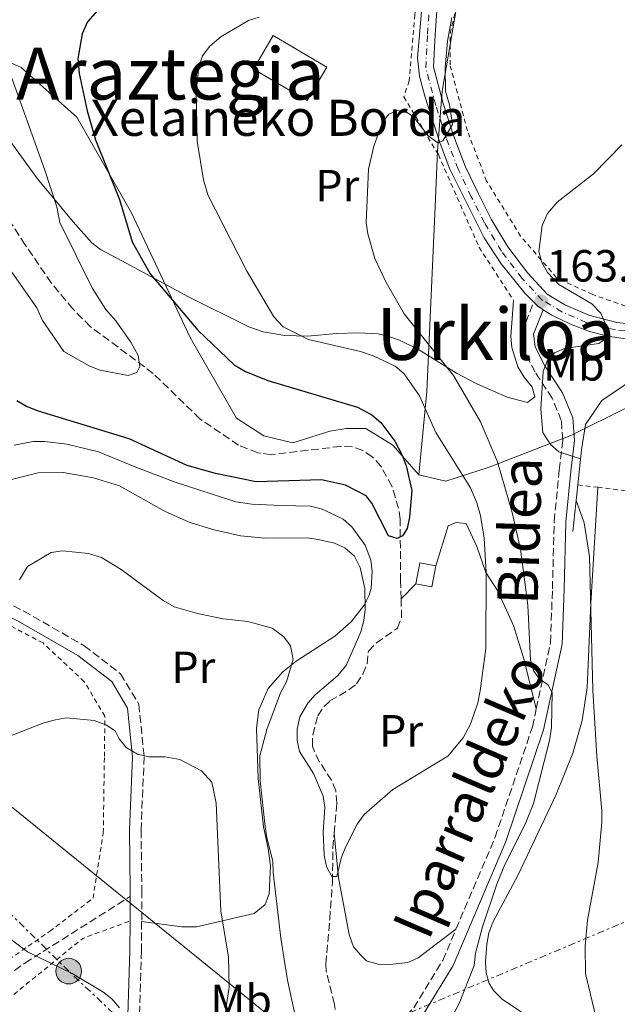
# Model space of a CAD drawing. Units: metres. Extents: x 616613 to 620033, y 4791898 to 4794271.
# Drawn here: x 618903 to 619036, y 4792138 to 4792357 of the extents above; entities that cross this region are included whole.
import ezdxf
from ezdxf.enums import TextEntityAlignment as Align

# ---------------------------------------------------------------- set-up
doc = ezdxf.new("R2010")
doc.units = ezdxf.units.M
doc.header["$MEASUREMENT"] = 0
for name, pattern in [('DGN Style 2', [1.7399219301090239, 1.043953158065414, -0.6959687720436097]), ('DGN Style 3', [2.435890702152634, 1.739921930109024, -0.6959687720436097]), ('DGN Style 4', [2.7856150101045474, 1.391937544087219, -0.6959687720436097, 0.001739921930109024, -0.6959687720436097]), ('DGN Style 7', [3.4798438602180486, 1.565929737098122, -0.6959687720436097, 0.5219765790327072, -0.6959687720436097])]:
    doc.linetypes.add(name, pattern=pattern)
for name, color, linetype, lineweight in [('Acequia sin especificar', 4, 'Continuous', 0), ('Barranco lineal', 142, 'DGN Style 3', 13), ('Borda', 1, 'Continuous', 13), ('Camino', 7, 'DGN Style 3', 0), ('Caseta-cabaña', 1, 'Continuous', 0), ('Cota de punto acotado terreno', 7, 'Continuous', 0), ('Curva de nivel directora', 30, 'Continuous', 30), ('Curva de nivel intermedia', 30, 'Continuous', 0), ('Eje pista pavimentada', 7, 'DGN Style 4', 0), ('Etiqueta de uso rústico', 92, 'Continuous', 0), ('Límite de municipio', 7, 'Continuous', 0), ('Línea de asfalto', 7, 'Continuous', 13), ('Línea de cambio de uso (parcela vista)', 92, 'Continuous', 0), ('Línea de muro de contención', 1, 'Continuous', 13), ('Línea eléctrica', 6, 'DGN Style 7', 0), ('Línea telefónica', 7, 'Continuous', 0), ('Margen derecho', 7, 'Continuous', 0), ('pavimentado', 23, 'Continuous', 0), ('Poste tendido eléctrico', 7, 'Continuous', 0), ('Punto acotado terreno (símbolo)', 7, 'Continuous', 0), ('Senda', 7, 'DGN Style 3', 0), ('Tela metálica o alambrada', 7, 'DGN Style 2', 0), ('Texto de Borda', 7, 'Continuous', 0), ('Texto de rotulación de espacio menor sin especificar', 7, 'Continuous', 0), ('Transformador', 7, 'Continuous', 0)]:
    doc.layers.add(name, color=color, linetype=linetype, lineweight=lineweight)
doc.styles.add('Style-Arial', font='arial.ttf')

# ---------------------------------------------------------------- blocks, each defined once
blk = doc.blocks.new('5PATER')
at = {"layer": 'Acequia sin especificar', "linetype": 'Continuous', "lineweight": 0}
h = blk.add_hatch(color=51, dxfattribs=at)
edge = h.paths.add_edge_path()
edge.add_ellipse((0, 0), major_axis=(-0.1095731443231308, -0.1110710700762829), ratio=0.9994222409660317, start_angle=0, end_angle=360)
blk = doc.blocks.new('5PELE')
at = {"layer": 'Transformador', "linetype": 'Continuous', "lineweight": 0}
h = blk.add_hatch(color=9, dxfattribs=at)
edge = h.paths.add_edge_path()
edge.add_arc((-2.000000476837158e-05, 0), 0.2850000000000001, 0, 360)
at = {"layer": 'Transformador', "color": 252, "linetype": 'Continuous', "lineweight": 0}
blk.add_circle((-2.000000476837158e-05, 0), 0.2850000000000001, dxfattribs=at)
blk = doc.blocks.new('*U7')
at = {"layer": 'pavimentado', "color": 23, "linetype": 'Continuous', "lineweight": 0}
for points in [[(618995.969999999, 4792361.909999999, 157.5099999999948), (618995.3200000008, 4792353.33, 158), (618994.9600000009, 4792346.16, 158.5), (618997.1099999989, 4792338.08, 159.1000000000058), (618999.3900000011, 4792330.949999999, 160.1999999999971), (619001.9899999984, 4792324.13, 161.1000000000058), (619004.8799999985, 4792318.100000001, 161.5899999999965), (619007.7699999985, 4792312.369999998, 162.0899999999965), (619011.4499999998, 4792306.190000001, 162.3899999999994), (619015.8999999978, 4792300.34, 162.7899999999936), (619020.1800000005, 4792295.73, 163.4900000000052), (619024.260000002, 4792293.290000001, 163.5899999999965), (619029.4400000009, 4792291.029999999, 164.2899999999936), (619035.6999999994, 4792289.410000001, 165.3800000000047), (619043.3500000027, 4792288.590000001, 166.2799999999988)], [(619038.0300000006, 4792285.689999999, 165.7299999999959), (619033.670000002, 4792286.349999999, 165.179999999993), (619029.6099999985, 4792287.41, 164.5), (619025.3799999995, 4792289.050000001, 163.8399999999965), (619021.2600000025, 4792291.009999999, 163.5500000000029), (619019.3600000001, 4792292.23, 163.5200000000041), (619018.0399999992, 4792293.080000001, 163.4900000000052), (619017.2199999989, 4792293.91, 163.3699999999953), (619015.2299999995, 4792295.910000001, 163.1000000000058), (619009.9999999992, 4792302.410000001, 162.4700000000012), (619006.2300000007, 4792308.220000001, 162.2299999999959), (618998.6000000021, 4792323.48, 161.0299999999988), (618996.4600000007, 4792329.13, 160.3099999999977), (618993.0499999998, 4792339.680000001, 158.8699999999953), (618991.8599999985, 4792344.09, 158.6000000000058), (618991.4499999996, 4792348.210000002, 158.3600000000006), (618992.5699999993, 4792361.150000001, 157.5399999999936)]]:
    blk.add_polyline3d(points, dxfattribs=at)

msp = doc.modelspace()

# ---------------------------------------------------------------- linework, layer by layer
at = {"layer": 'Barranco lineal', "color": 142, "linetype": 'DGN Style 3', "lineweight": 13}
for points in [[(618987.7800000003, 4792228.050000001, 152.1999999999971), (618987.6500000004, 4792232.02, 152.1100000000006), (618987.5999999996, 4792245.75, 149.8099999999977), (618987.2400000002, 4792248.17, 149.3500000000058), (618985.75, 4792253.050000001, 148.6600000000035), (618983.3200000003, 4792257.480000001, 148.5800000000017), (618981.4000000004, 4792259.59, 148.2700000000041), (618979.3300000001, 4792261.01, 147.8999999999942), (618976.9900000002, 4792261.779999999, 147.6300000000047), (618974.3899999997, 4792261.9, 147.6300000000047), (618958.9699999997, 4792260.039999999, 147), (618955.9699999997, 4792260.49, 147), (618951.7000000002, 4792262.17, 147), (618943.1399999997, 4792268.029999999, 146.6900000000023), (618932.7699999996, 4792278.100000001, 146.070000000007), (618918.7999999998, 4792288.539999999, 144.75), (618914.9000000004, 4792292.41, 144.3099999999977), (618910.1500000004, 4792298.210000001, 143.6699999999983), (618904.3399999999, 4792306.689999999, 142.6600000000035), (618898.9900000002, 4792314.99, 141.0200000000041), (618890.5599999996, 4792329.52, 139.4799999999959), (618879.3600000005, 4792348.619999999, 138.5899999999965)], [(618972.9199999999, 4792175.980000001, 154.6699999999983), (618973.54, 4792182.689999999, 153.9700000000012), (618973.29, 4792185.439999999, 153.8600000000006), (618972.3600000005, 4792187.74, 154), (618969.7000000002, 4792191.869999999, 154.1699999999983), (618968.5499999998, 4792194.100000001, 153.929999999993), (618968.1500000004, 4792195.34, 153.8600000000006), (618968.1699999999, 4792197.84, 153.8600000000006), (618969.2999999998, 4792202.09, 153.8600000000006), (618970.7400000002, 4792204.119999999, 153.5099999999948), (618972, 4792205.369999999, 153.2400000000052), (618976.29, 4792207.890000001, 152.9900000000052), (618977.9199999999, 4792209.199999999, 152.9199999999983), (618979.3099999996, 4792211.32, 152.929999999993), (618980.2300000006, 4792213.640000001, 152.929999999993), (618980.54, 4792216.449999999, 152.6100000000006), (618982.3399999999, 4792218.24, 152.6300000000047), (618986.9699999997, 4792221.550000001, 152.3000000000029), (618987.9100000003, 4792223.880000001, 152.3000000000029), (618987.7800000003, 4792228.050000001, 152.1999999999971)], [(618974.1799999997, 4792129.600000001, 158.2200000000012), (618972.9900000002, 4792138.060000001, 157.2899999999936), (618971.1799999997, 4792145.359999999, 156.5200000000041), (618971.1200000001, 4792147.01, 156.3500000000058), (618971.9400000004, 4792156.92, 155.2100000000064), (618972.5899999999, 4792165.24, 155.1100000000006), (618972.6200000001, 4792172.720000001, 155.0200000000041), (618972.9199999999, 4792175.980000001, 154.6699999999983)]]:
    msp.add_polyline3d(points, dxfattribs=at)
at = {"layer": 'Borda', "color": 23, "linetype": 'Continuous', "lineweight": 0, "extrusion": (-0.02331151852493728, -0.03985302522847516, 0.9989335861228213), "elevation": -205256.316854909, "flags": 128}
msp.add_lwpolyline([(-1885391.923192912, 4444411.915619838), (-1885405.758787388, 4444411.920663489), (-1885405.758339549, 4444420.584253958), (-1885391.914113315, 4444420.584253957), (-1885391.923192912, 4444411.915619838)], dxfattribs=at)
at = {"layer": 'Borda', "color": 1, "linetype": 'Continuous', "lineweight": 13, "extrusion": (-0.02331151852493728, -0.03985302522847516, 0.9989335861228213), "elevation": -205256.3169015321, "flags": 128}
msp.add_lwpolyline([(-1885391.914113315, 4444420.584253957), (-1885391.923192912, 4444411.915619838), (-1885405.758787388, 4444411.920663489), (-1885405.758339549, 4444420.584253958), (-1885391.914113315, 4444420.584253957)], close=True, dxfattribs=at)
at = {"layer": 'Camino', "color": 7, "linetype": 'DGN Style 3', "lineweight": 0}
for points in [[(619017.7999999997, 4792203.620000001, 159.7799999999989), (619020.949999999, 4792218.330000001, 161.1900000000023), (619021.379999998, 4792230.250000001, 162.5899999999965), (619021.7800000004, 4792245.300000001, 163.1900000000022), (619022.8799999978, 4792256.65, 164.5800000000018), (619023.6800000003, 4792263.300000003, 165.179999999993), (619023.3500000017, 4792267.630000002, 165.179999999993), (619021.3299999967, 4792272.600000001, 165.3800000000048), (619017.5599999982, 4792278.37, 164.7799999999988), (619015.0500000003, 4792283.220000003, 164.1900000000024), (619014.5499999997, 4792287.150000002, 163.9900000000052), (619017.2199999985, 4792293.910000001, 163.3699999999955)], [(618888.8599999987, 4792233.26, 158.9100000000035), (618890.8900000004, 4792231.980000001, 158.800000000003), (618904.030000001, 4792225.34, 160.3999999999942), (618917.44, 4792217.62, 162.5899999999965), (618925.5300000012, 4792211.41, 163.9900000000052), (618929.5900000003, 4792204.630000001, 164.5800000000018), (618930.7699999983, 4792192.980000001, 165.179999999993), (618930.0700000009, 4792176.650000001, 166.979999999996), (618930.2600000009, 4792163.300000001, 168.570000000007), (618930.2099999995, 4792156.369999999, 169.1900000000023)], [(618999.9699999974, 4792154.680000001, 158.6499999999942), (619008.6599999999, 4792175.100000001, 158.199999999997), (619016.9400000012, 4792199.62, 159.3999999999942), (619017.7999999997, 4792203.620000001, 159.7799999999989)], [(618930.2099999995, 4792156.369999999, 169.1900000000023), (618930.1499999991, 4792149.84, 169.770000000004), (618929.7399999979, 4792135.36, 170.3699999999955), (618928.6400000004, 4792126.040000002, 170.1699999999982), (618930.640000001, 4792125.7, 169.1699999999983), (618941.8099999978, 4792126.800000003, 166.5800000000017), (618954.0199999987, 4792127.290000002, 163.9900000000052), (618963.1499999971, 4792127.740000002, 161.5899999999965), (618969.4300000002, 4792127.52, 160.3999999999942), (618974.4699999985, 4792127.590000002, 159.1999999999972), (618978.170000002, 4792128.220000002, 159.3999999999942), (618981.0300000008, 4792129.050000001, 159.3999999999942), (618985.4400000008, 4792132.180000001, 159.800000000003), (618990.6000000018, 4792137.189999999, 159.1999999999972), (618997.0300000003, 4792147.760000002, 158.800000000003), (618999.9699999974, 4792154.680000001, 158.6499999999942)]]:
    msp.add_polyline3d(points, dxfattribs=at)
at = {"layer": 'Caseta-cabaña', "color": 1, "linetype": 'Continuous', "lineweight": 0, "elevation": 152.6900000000023, "flags": 128}
msp.add_lwpolyline([(618995.4900000002, 4792235.390000001), (618994.6200000001, 4792230.710000001), (618991.0800000001, 4792231.359999999), (618991.9400000004, 4792236.050000001), (618995.4900000002, 4792235.390000001)], close=True, dxfattribs=at)
for points in [[(618991.0800000001, 4792231.359999999), (618991.9400000004, 4792236.050000001), (618995.4900000002, 4792235.390000001)], [(618995.4900000002, 4792235.390000001), (618994.6200000001, 4792230.710000001), (618991.0800000001, 4792231.359999999)]]:
    msp.add_lwpolyline(points, dxfattribs=at)
at = {"layer": 'Curva de nivel directora', "color": 30, "linetype": 'Continuous', "lineweight": 30, "elevation": 150, "flags": 128}
msp.add_lwpolyline([(618922.0199999998, 4792360.560000002), (618918.1999999998, 4792356.210000004), (618917.0099999985, 4792353.539999999), (618916.0699999997, 4792348.010000002), (618916.329999999, 4792344.740000002), (618918.0799999991, 4792336.400000002), (618919.9700000001, 4792329.990000002), (618925.3199999989, 4792316.689999999), (618928.0999999995, 4792307.36), (618932.0999999982, 4792300.240000002), (618942.6399999993, 4792287.740000002), (618950.7100000005, 4792280.010000001), (618953.2299999996, 4792278.510000001), (618958.1899999996, 4792276.53), (618978.1099999994, 4792270.609999999), (618981.3199999991, 4792268.900000001), (618983.3299999986, 4792267.210000002), (618986.3700000006, 4792263.060000001), (618988.0499999992, 4792259.930000001), (618988.9099999998, 4792257.550000002), (618990.2099999984, 4792252.08), (618989.69, 4792246.150000002), (618989.110000001, 4792243.690000001), (618988.1199999986, 4792242.039999999), (618986.9000000004, 4792241.410000001), (618985.0099999994, 4792242.050000001), (618981.27, 4792249.300000002), (618980.0199999983, 4792250.910000001), (618975.4599999984, 4792253.310000001), (618970.1599999989, 4792254.440000001), (618955.6599999992, 4792254.02), (618946.6000000001, 4792255.850000001), (618940.3300000003, 4792257.680000001), (618927.4299999989, 4792263.539999999), (618907.2999999989, 4792269.750000001), (618904.6500000001, 4792270.760000002), (618902.489999999, 4792272.030000002)], dxfattribs=at)
at = {"layer": 'Curva de nivel intermedia', "color": 30, "linetype": 'Continuous', "lineweight": 0, "flags": 128}
for points, elevation in [([(618998.1600000013, 4792193.09), (619001.5400000007, 4792197.189999999), (619003.1600000013, 4792200.179999999), (619004.7999999997, 4792204.98), (619005.3600000008, 4792207.600000001), (619006.5800000011, 4792216.989999999), (619006.6500000004, 4792233.91), (619006.2200000013, 4792241.500000001), (619005.4200000011, 4792246.57), (619004.6299999999, 4792249.369999998), (619003.1800000014, 4792252.679999999), (618995.5000000015, 4792265.02), (618991.8600000002, 4792273.100000001), (618988.4400000004, 4792277.999999999), (618986.5000000002, 4792279.720000001), (618981.5899999996, 4792282.02), (618978.7900000013, 4792282.960000001), (618967.2599999999, 4792285.659999999), (618961.6400000006, 4792288.449999998), (618959.5300000006, 4792290.659999999), (618953.4700000011, 4792300.939999999), (618944.9200000014, 4792317.73), (618943.92, 4792321.06), (618942.5099999997, 4792329.66), (618942.2900000006, 4792340.609999998), (618942.9000000008, 4792346.259999999), (618943.7100000001, 4792348.630000001), (618945.3700000007, 4792350.800000001), (618947.8099999994, 4792352.83), (618953.9200000003, 4792356.480000001), (618956.3099999997, 4792357.23)], 155.0000000000003), ([(618997.9100000008, 4792132.989999999), (619000.6700000013, 4792138.180000001), (619003.9800000016, 4792146.630000001), (619004.3100000002, 4792149.330000001), (619005.8400000012, 4792155.17), (619009.030000001, 4792164.65), (619010.79, 4792169.019999998), (619015.3099999996, 4792177.99), (619017.1700000014, 4792182.619999999), (619020.7000000008, 4792196.56), (619021.1400000011, 4792199.439999999), (619021.3400000001, 4792207.26), (619020.360000001, 4792208.999999999), (619018.5900000008, 4792210.099999999), (619017.280000001, 4792211.989999999), (619016.5099999999, 4792214.390000001), (619015.950000001, 4792226.65), (619014.3300000007, 4792239.08), (619012.4500000007, 4792247.189999999), (619009.1700000018, 4792258.470000001), (619005.4500000002, 4792267.349999998), (618999.4000000019, 4792277.63), (618988.5000000007, 4792291.350000001), (618984.5100000009, 4792298.289999997), (618981.9600000007, 4792303.63), (618980.4200000007, 4792309.109999998), (618980.0600000008, 4792311.58), (618980.5200000012, 4792323.470000002), (618981.7200000016, 4792328.59), (618983.560000001, 4792333.730000001), (618985.100000001, 4792335.680000001), (618987.03, 4792336.489999999), (618988.9500000001, 4792336.199999998), (618990.5599999994, 4792335.11), (618993.8200000006, 4792330.850000001), (618995.9200000016, 4792329.279999998), (618997.0300000003, 4792329.779999999), (618999.1900000017, 4792333.409999999), (618998.5000000009, 4792337.779999998), (618997.6600000005, 4792340.800000001), (618997.5800000001, 4792346.009999999), (618998.120000001, 4792351.909999999), (618999.0300000008, 4792357.150000001)], 160.0000000000002), ([(618892.530000001, 4792313.179999999), (618906.9099999999, 4792292.689999999), (618908.230000001, 4792289.83), (618912.9100000014, 4792282.99), (618918.5900000011, 4792279.77), (618920.8999999999, 4792278.810000001), (618927.2400000012, 4792277.67), (618929.15, 4792278.33), (618929.7699999991, 4792279.619999999), (618929.4400000006, 4792282.099999998), (618927.770000001, 4792285.02), (618924.5099999999, 4792289.760000001), (618922.240000001, 4792292.269999999), (618919.3300000008, 4792296.949999998), (618912.0599999998, 4792311.59), (618911.3700000015, 4792315.09), (618908.7400000006, 4792323.23), (618900.6600000004, 4792345.749999999)], 145.0000000000003), ([(619027.6299999999, 4792259.140000001), (619022.8200000019, 4792260.67), (619020.9600000001, 4792262.319999999), (619019.2600000014, 4792265.02), (619018.8400000011, 4792270.140000001), (619019.3600000021, 4792278.5), (619020.2800000005, 4792281.060000001), (619021.8499999996, 4792282.680000001), (619024.0700000015, 4792283.67), (619031.7100000012, 4792284.74), (619033.6100000012, 4792286.05), (619033.9100000008, 4792287.330000001), (619032.1300000015, 4792291.470000001), (619030.16, 4792293.529999999), (619022.7800000017, 4792297.869999999), (619020.3099999996, 4792300.529999999), (619018.9999999999, 4792302.749999999), (619018.3300000015, 4792305.17), (619019.0700000013, 4792310.939999999), (619020.2699999994, 4792313.619999998), (619022.440000002, 4792316.109999998), (619030.5199999999, 4792322.390000001), (619036.8000000007, 4792328.859999998)], 165), ([(618901.0500000016, 4792254.480000001), (618907.2600000009, 4792256.019999998), (618912.7999999997, 4792256.13), (618919.5200000008, 4792254.949999999), (618925.2899999998, 4792253.119999999), (618935.2699999999, 4792247.529999999), (618940.7300000006, 4792245.060000001), (618946.0200000012, 4792243.439999999), (618952.1400000011, 4792242.050000001), (618957.6300000007, 4792241.500000001), (618966.9600000003, 4792241.61), (618969.4200000013, 4792241.189999999), (618973.04, 4792240.430000001), (618975.2999999998, 4792239.38), (618977.4400000012, 4792237.49), (618978.7000000017, 4792234.980000001), (618979.7300000021, 4792230.309999999), (618979.8000000014, 4792225.689999999), (618979.530000001, 4792223.199999999), (618978.8200000002, 4792220.729999999), (618975.6100000005, 4792213.21), (618973.7100000005, 4792210.970000001), (618968.7500000007, 4792206.689999999), (618967.070000002, 4792204.850000001), (618965.3100000008, 4792201.859999999), (618964.7100000017, 4792199.130000001), (618964.7499999999, 4792196.58), (618965.2300000003, 4792194.130000001), (618968.3700000007, 4792189.289999999), (618970.5099999999, 4792184.239999999), (618970.8800000009, 4792181.740000002), (618970.4800000007, 4792176.31), (618970.7100000009, 4792171.140000001), (618971.2300000017, 4792168.59), (618972.4100000019, 4792166.380000001), (618973.5000000005, 4792166.390000001), (618974.550000001, 4792170.71), (618975.5099999999, 4792173.02), (618978.0700000015, 4792178.039999999), (618979.5900000014, 4792180.119999998), (618985.9800000017, 4792185.720000001), (618998.1600000013, 4792193.09)], 155.0000000000003), ([(619035.8100000008, 4792119.119999997), (619033.1799999998, 4792124.509999999), (619032.1300000015, 4792130.56), (619028.7300000018, 4792144.869999999), (619028.6400000001, 4792150.929999999), (619029.19, 4792156.680000001), (619031.5500000003, 4792169.480000001), (619032.3799999997, 4792178.429999998), (619032.3400000016, 4792180.930000001), (619031.2000000017, 4792193.100000001), (619030.3500000001, 4792207.77), (619029.5900000001, 4792237.439999999), (619028.4400000012, 4792244.930000001), (619026.6399999997, 4792249.859999998)], 165), ([(618903.0900000001, 4792232.260000001), (618904.8700000015, 4792235.24), (618910.1300000009, 4792238.329999999), (618912.6100000018, 4792238.720000001), (618918.4300000002, 4792238.13), (618921.3200000002, 4792237.220000001), (618925.6299999997, 4792234.550000002), (618934.9800000016, 4792227.66), (618937.4400000003, 4792226.289999999), (618942.5700000002, 4792224.770000001), (618948.3300000001, 4792223.57), (618953.7700000005, 4792223.020000001), (618959.2100000009, 4792221.5), (618961.8000000014, 4792219.63), (618963.2300000021, 4792217.58), (618963.8500000011, 4792214.609999999), (618962.3500000014, 4792209.630000002), (618961.0199999993, 4792207.170000001), (618958.0199999996, 4792199.039999999), (618956.4400000017, 4792193.189999999), (618956.530000001, 4792187.630000001), (618957.6300000007, 4792177.429999999), (618957.9700000006, 4792174.960000002), (618959.3400000005, 4792169.800000001), (618959.3700000019, 4792167.3), (618961.1100000008, 4792152.659999999), (618962.6100000007, 4792143.359999998), (618964.2600000004, 4792135.52)], 160.0000000000002), ([(618899.9600000008, 4792197.210000001), (618908.5300000005, 4792200.529999999), (618911.0800000008, 4792201.210000002), (618913.5599999996, 4792201.59), (618919.7000000018, 4792201.02), (618922.2600000012, 4792200.099999999), (618924.350000001, 4792198.719999999), (618925.1800000003, 4792196.949999999), (618926.7800000008, 4792195.039999999), (618929.310000001, 4792193.520000001), (618931.8300000001, 4792192.98), (618935.450000001, 4792192.949999998), (618938.6600000008, 4792192.359999998), (618943.4800000021, 4792189.880000001), (618945.7500000007, 4792187.36), (618946.7499999999, 4792182.659999999), (618947.7600000001, 4792158.720000001), (618949.5100000004, 4792148.550000001), (618949.6199999999, 4792141.779999998), (618948.4500000008, 4792133.850000001)], 165), ([(618705.88, 4792134.930000001), (618710.7300000003, 4792138.029999999), (618715.6299999999, 4792140.600000001), (618720.980000001, 4792142.71), (618737.5800000017, 4792148.26), (618754.7200000009, 4792154.439999998), (618773.4299999995, 4792159.25), (618793.8000000009, 4792163.810000001), (618810.0799999996, 4792166.309999999), (618818.7200000009, 4792167.119999998), (618833.690000002, 4792167.050000001), (618846.8799999997, 4792165.92), (618857.2400000021, 4792164.26), (618871.6400000011, 4792162.509999999), (618884.7600000015, 4792159.539999999), (618889.6900000002, 4792158.709999999), (618892.9400000002, 4792157.63), (618896.140000001, 4792156.140000002), (618904.8400000002, 4792149.63), (618914.8000000002, 4792144.869999999), (618921.5999999996, 4792140.779999999), (618923.5800000001, 4792139.25), (618925.2699999998, 4792137.24)], 170.0000000000002)]:
    msp.add_lwpolyline(points, dxfattribs=dict(at, elevation=elevation))
at = {"layer": 'Eje pista pavimentada', "color": 7, "linetype": 'DGN Style 4', "lineweight": 0}
msp.add_polyline3d([(619043.1900000012, 4792286.91, 166.320000000007), (619035.3999999971, 4792287.750000001, 165.2899999999935), (619028.8900000005, 4792289.440000001, 164.300000000003), (619023.4899999981, 4792291.790000002, 163.6199999999953), (619019.1099999994, 4792294.4, 163.5099999999949), (619014.61, 4792299.250000001, 162.8300000000018), (619010.0500000002, 4792305.25, 162.3899999999995), (619006.2999999997, 4792311.560000001, 162.0500000000029), (619003.3700000015, 4792317.350000001, 161.5800000000016), (619000.4400000012, 4792323.470000002, 161.0899999999964), (618997.8099999981, 4792330.390000002, 160.0500000000029), (618995.4899999979, 4792337.610000002, 159.1300000000048), (618993.2699999984, 4792345.980000002, 158.5000000000001), (618993.6399999994, 4792353.440000001, 158.0099999999949), (618994.2899999977, 4792362.000000002, 157.5200000000042)], dxfattribs=at)
at = {"layer": 'Límite de municipio', "color": 7, "linetype": 'Continuous', "lineweight": 0}
for points in [[(618991.7399999984, 4792255.57, 150.9), (618993.5300000012, 4792274.060000001, 156.09), (618995.3500000016, 4792315.15, 161.05), (618995.870000001, 4792327.5, 160.3), (618996.9299999997, 4792340.76, 159.36), (619000.4699999989, 4792361.58, 160.03), (619003.6700000018, 4792384.350000001, 159.49), (619007.379999999, 4792404.439999999, 160.48), (619010.370000001, 4792424.529999999, 163.14), (619010.4499999993, 4792425.050000001, 163.22), (619014.6600000003, 4792450.619999999, 167.45), (619018.2399999984, 4792473.76, 171.59), (619020.5500000007, 4792492.460000001, 175.57), (619025.1499999985, 4792516.76, 181.21), (619028.2100000009, 4792534.180000001, 186.3), (619033.5700000003, 4792557.199999999, 193.92), (619037.4100000003, 4792577.300000001, 196.31)], [(618889.870000001, 4792352.119999999, 141.31), (618903.4800000006, 4792346.07, 145.91), (618915.8099999987, 4792335.029999999, 149.02), (618927.9899999984, 4792313.800000001, 150.45), (618940.9499999993, 4792286.100000001, 149.33), (618951.2800000012, 4792268.140000001, 147.95), (618957.3399999999, 4792264.210000001, 147.72), (618963.7399999984, 4792262.699999999, 147.58), (618971.9400000013, 4792265.300000001, 148.28), (618975.6099999994, 4792265.890000001, 148.68), (618979.9299999997, 4792265.859999999, 149.08), (618985.9899999984, 4792262.180000001, 149.8), (618991.7399999984, 4792255.57, 150.9)], [(618991.7399999984, 4792255.57, 150.9), (618997.75, 4792254.180000001, 153.06), (619007.3299999982, 4792257.32, 158.67), (619025.8599999994, 4792264.480000001, 165.18), (619026.379999999, 4792264.74, 165.32), (619049.1099999994, 4792276.07, 169.14)]]:
    msp.add_polyline3d(points, dxfattribs=at)
at = {"layer": 'Línea de asfalto', "color": 7, "linetype": 'Continuous', "lineweight": 13, "extrusion": (0.1803644197327992, 0.3130059572927909, 0.9324676652805041), "elevation": 1611817.561860349, "flags": 128}
msp.add_lwpolyline([(1856320.721240363, -4159972.035925746), (1856322.28932954, -4159972.118969936), (1856323.414211132, -4159972.451146698)], dxfattribs=at)
at = {"layer": 'Línea de asfalto', "color": 7, "linetype": 'Continuous', "lineweight": 13}
for points in [[(619017.2199999985, 4792293.910000001, 163.3699999999955), (619015.229999999, 4792295.910000003, 163.1000000000058), (619009.9999999988, 4792302.410000001, 162.4700000000011), (619006.2300000002, 4792308.220000001, 162.229999999996), (618998.6000000016, 4792323.480000001, 161.0299999999988), (618996.4600000002, 4792329.130000001, 160.3099999999977), (618993.0499999993, 4792339.680000001, 158.8699999999955), (618991.859999998, 4792344.090000001, 158.6000000000058), (618991.449999999, 4792348.210000004, 158.3600000000007), (618992.5699999988, 4792361.150000002, 157.5399999999937)], [(618995.9699999986, 4792361.91, 157.5099999999948), (618995.3200000003, 4792353.330000001, 158), (618994.9600000004, 4792346.160000001, 158.5000000000001), (618997.1099999985, 4792338.08, 159.1000000000059), (618999.3900000006, 4792330.95, 160.1999999999972), (619001.9899999979, 4792324.130000001, 161.1000000000058), (619004.8799999979, 4792318.100000001, 161.5899999999965), (619007.769999998, 4792312.369999999, 162.0899999999966), (619011.4499999994, 4792306.190000001, 162.3899999999995), (619015.8999999973, 4792300.34, 162.7899999999937), (619020.1799999999, 4792295.730000001, 163.4900000000054), (619024.2600000014, 4792293.290000002, 163.5899999999965), (619029.4400000003, 4792291.03, 164.2899999999936), (619035.6999999988, 4792289.410000003, 165.3800000000048), (619043.3500000021, 4792288.590000002, 166.2799999999989)], [(619019.3599999996, 4792292.230000001, 163.520000000004), (619021.260000002, 4792291.01, 163.5500000000029), (619025.379999999, 4792289.050000002, 163.8399999999966), (619029.609999998, 4792287.410000001, 164.5), (619033.6700000016, 4792286.350000001, 165.179999999993), (619038.0300000003, 4792285.690000001, 165.729999999996), (619053.9099999989, 4792284.380000004, 167.6999999999971), (619066.9800000002, 4792283.970000002, 169.2899999999936), (619081.7600000014, 4792283.850000001, 170.5099999999949), (619091.3199999991, 4792283.170000001, 170.8899999999994), (619099.7999999993, 4792281.510000001, 171.1300000000047), (619119.5100000014, 4792275.660000001, 171.1699999999982), (619126.9999999994, 4792274.140000001, 171.2599999999947), (619129.2899999982, 4792274.130000002, 171.2400000000052), (619130.760000001, 4792274.51, 171.1900000000022), (619132.6200000008, 4792275.689999999, 171.1699999999982)]]:
    msp.add_polyline3d(points, dxfattribs=at)
at = {"layer": 'Línea de cambio de uso (parcela vista)', "color": 92, "linetype": 'Continuous', "lineweight": 0, "elevation": 152.1999999999971, "flags": 128}
msp.add_lwpolyline([(618987.7800000003, 4792228.050000001), (618991.0800000001, 4792231.359999999)], dxfattribs=at)
at = {"layer": 'Línea de cambio de uso (parcela vista)', "color": 92, "linetype": 'Continuous', "lineweight": 0}
for points in [[(619012.75, 4792294.300000001, 164.1600000000035), (619012.1200000001, 4792286.310000001, 165.0899999999965), (619012.3600000005, 4792283.859999999, 165.0500000000029), (619013.7199999997, 4792279.600000001, 164.4700000000012), (619015.1200000001, 4792277.25, 164.6300000000047), (619016.9100000003, 4792275.02, 164.9700000000012), (619017.5, 4792272.869999999, 164.8999999999942), (619015.8300000001, 4792271.65, 164.1600000000035), (619011.3200000003, 4792272.83, 162.6000000000058), (619004.5999999996, 4792275.810000001, 161.0899999999965), (619000.1100000005, 4792278.130000001, 160.429999999993), (618991.6900000004, 4792283.41, 159.5099999999948), (618987.4299999997, 4792285.5, 158.6999999999971), (618985.0899999999, 4792286.310000001, 158.1999999999971), (618982.7000000002, 4792286.859999999, 157.6900000000023), (618978.2300000006, 4792287.15, 156.8699999999953), (618973.4600000001, 4792286.980000001, 156.0500000000029), (618966.9900000002, 4792286.390000001, 154.5), (618962, 4792286.560000001, 154.5), (618957.1900000004, 4792287.33, 153.3699999999953), (618953.9900000002, 4792288.439999999, 152.6300000000047), (618940.5800000001, 4792295.08, 151.320000000007), (618925.7800000003, 4792303.100000001, 146.7799999999988), (618921.0700000003, 4792305.65, 145.7700000000041), (618919.1299999999, 4792307.09, 145.5299999999988), (618915, 4792311.800000001, 145.1499999999942), (618907.1200000001, 4792321.33, 143.3000000000029), (618897.4500000002, 4792334.480000001, 142.3399999999965)], [(618901.9400000004, 4792262.140000001, 153.3800000000047), (618906.1299999999, 4792262.99, 153.2599999999948), (618908.6200000001, 4792262.970000001, 153.3000000000029), (618913.5700000003, 4792262.359999999, 153.5800000000017), (618920.6200000001, 4792260.66, 154.5399999999936), (618928.9000000004, 4792257.289999999, 154.5399999999936), (618937.6699999999, 4792253.930000001, 152.9900000000052), (618951.1200000001, 4792249.609999999, 152.3800000000047), (618954.6699999999, 4792249.100000001, 152.4799999999959), (618961.1900000004, 4792248.789999999, 153.3000000000029), (618967.6799999997, 4792248.640000001, 153.6100000000006), (618970.0499999998, 4792248.02, 153.0800000000017), (618970.9299999997, 4792247.689999999, 152.9900000000052), (618974.9500000002, 4792245.76, 153.9199999999983), (618976.8899999997, 4792244.060000001, 154), (618979.7800000003, 4792239.949999999, 154.0599999999977), (618981.0700000003, 4792236.619999999, 154.2299999999959), (618981.4000000004, 4792234.140000001, 154.4400000000023), (618981.1299999999, 4792230.42, 154.7299999999959), (618980.6900000004, 4792228.890000001, 154.8500000000058), (618979.5599999996, 4792226.630000001, 155.3300000000017), (618976.6799999997, 4792222.91, 157.2100000000064), (618973.1200000001, 4792219.76, 158.8500000000058), (618964.5, 4792214.189999999, 160.2700000000041), (618961.5700000003, 4792211.869999999, 160.8800000000047), (618958.3099999996, 4792208.109999999, 161.7100000000064), (618956.2000000002, 4792203.41, 162.1199999999953), (618955.6900000004, 4792199.34, 162.0200000000041), (618956.0999999996, 4792188.130000001, 161.0899999999965), (618957.2599999999, 4792177.42, 160.1499999999942), (618958.3200000003, 4792172.59, 160.8000000000029), (618958.8099999996, 4792168.76, 161.5800000000017), (618958.54, 4792162.52, 162.7400000000052), (618957.6500000004, 4792160.180000001, 163.1600000000035), (618955.1699999999, 4792158.15, 163.8600000000006), (618942.4100000003, 4792155.230000001, 167.3300000000017), (618939.1399999997, 4792155.210000001, 167.9400000000023), (618930.2100000001, 4792156.369999999, 169.1900000000023)], [(619031.4299999997, 4792252.810000001, 166.3000000000029), (619029.8899999997, 4792227.100000001, 164.929999999993), (619029.0899999999, 4792208.390000001, 164.429999999993), (619027.9900000002, 4792200.99, 164.0099999999948), (619025.8899999997, 4792193.76, 163.4700000000012), (619022.1799999997, 4792184.57, 162.6399999999994), (619013.6799999997, 4792166.609999999, 160.4100000000035), (619008.1699999999, 4792156.220000001, 160.070000000007), (619007.2999999998, 4792153.84, 160.0599999999977), (619006.8200000003, 4792151.359999999, 160.1000000000058), (619006.5599999996, 4792147.460000001, 160.3800000000047), (619006.6799999997, 4792145.01, 160.7899999999936), (619007.3499999996, 4792142.619999999, 161.3099999999977), (619008.4000000004, 4792141.01, 161.6199999999953), (619010.2599999999, 4792139.16, 161.9700000000012), (619021.9100000003, 4792131.279999999, 163.7899999999936), (619028.2400000002, 4792127.4, 164.679999999993), (619035.6200000001, 4792123.680000001, 165.5099999999948), (619044.9199999999, 4792119.949999999, 166.1199999999953), (619052.0499999998, 4792117.9, 166.9100000000035), (619059.0300000003, 4792116.449999999, 168.2100000000064)], [(619017.7999999998, 4792203.619999999, 159.7799999999988), (619015.0499999998, 4792214.710000001, 158.2299999999959), (619012.7599999999, 4792222.09, 157.1399999999994), (619009.1799999997, 4792229.92, 154.8000000000029), (619006.6100000005, 4792233.9, 153.0399999999936), (619004.6299999999, 4792239.640000001, 152.9199999999983), (619002.2300000006, 4792244.779999999, 152.6100000000006), (618999.9800000006, 4792244.99, 152.6100000000006), (618998.2400000002, 4792244.220000001, 151.9900000000052), (618995.4900000002, 4792235.390000001, 152.3000000000029)], [(618999.9699999997, 4792154.680000001, 158.6499999999942), (618991.5899999999, 4792148.33, 158.3399999999965), (618989.3200000003, 4792147.300000001, 158.0899999999965), (618984.6299999999, 4792146.730000001, 158.0200000000041), (618982.6299999999, 4792146.949999999, 158.0200000000041), (618980.1299999999, 4792147.66, 157.3999999999942), (618978.8600000005, 4792148.880000001, 157.3999999999942), (618977.2599999999, 4792150.730000001, 156.8300000000017), (618976.29, 4792153.49, 156.6600000000035), (618973.8700000001, 4792166.15, 155.7799999999988), (618972.9199999999, 4792175.980000001, 154.6699999999983)]]:
    msp.add_polyline3d(points, dxfattribs=at)
at = {"layer": 'Línea de muro de contención', "color": 1, "linetype": 'Continuous', "lineweight": 13, "extrusion": (-0.01142604312631427, -0.1083901705838775, 0.9940427638986533), "elevation": -526341.3850504451, "flags": 128}
msp.add_lwpolyline([(113220.1566086254, 4801982.151122886), (113220.1566086255, 4801971.691519644)], dxfattribs=at)
at = {"layer": 'Línea de muro de contención', "color": 1, "linetype": 'Continuous', "lineweight": 13}
msp.add_polyline3d([(619082.3600000005, 4792283.430000001, 170.8399999999965), (619073.6299999999, 4792283.619999999, 170.8399999999965), (619064.5899999999, 4792283.789999999, 170.4400000000023), (619059.2999999998, 4792283.4, 170.0399999999936), (619051.8499999996, 4792280.800000001, 169.2400000000052), (619039.4500000002, 4792276.880000001, 168.2400000000052), (619032.3499999996, 4792272.100000001, 167.4499999999971), (619028.6900000004, 4792266.74, 166.8500000000058), (619027.8300000001, 4792261.119999999, 166.6499999999942), (619027.0099999999, 4792253.350000001, 165.7899999999936)], dxfattribs=at)
at = {"layer": 'Línea eléctrica', "color": 6, "linetype": 'DGN Style 7', "lineweight": 0, "extrusion": (-0.16622924063213, 0.4454870394383371, 0.879721056501054), "elevation": 2032094.258761961, "flags": 128}
msp.add_lwpolyline([(-2255147.565444759, -3759276.816327597), (-2255192.009821487, -3759278.947818902), (-2255218.604484208, -3759280.223281935), (-2255339.638071103, -3759286.027875289), (-2255368.208811672, -3759278.835296954)], dxfattribs=at)
at = {"layer": 'Línea eléctrica', "color": 6, "linetype": 'DGN Style 7', "lineweight": 0}
msp.add_polyline3d([(618990.4100000003, 4792070.779999999, 164.8000000000029), (618957.1100000005, 4792104.630000001, 170.2200000000012), (618944.1244346688, 4792116.904357763, 170.1597000000038), (618914.0200000005, 4792145.36, 170.0200000000041), (618883.66, 4792175.290000002, 167.7899999999936), (618839.2699999994, 4792212.730000001, 163.9199999999983)], dxfattribs=at)
at = {"layer": 'Línea telefónica', "color": 7, "linetype": 'Continuous', "lineweight": 0}
msp.add_polyline3d([(618672.9400000006, 4792428.67, 163.1199999999953), (618684.2300000006, 4792415.9, 162.0800000000017), (618700.4899999994, 4792398.749999999, 159.1900000000023), (618715.3199999996, 4792384.819999999, 156.9499999999971), (618767.8781618066, 4792329.268437536, 155.1803999999975), (618778.8799999993, 4792317.640000002, 154.8099999999977), (618798.6200000005, 4792284.199999998, 158.0899999999965), (618828.1700000018, 4792249.48, 160.7100000000064), (618853.7800000003, 4792220.429999999, 162.3600000000006), (618968.6487344137, 4792127.252969794, 168.4211000000068), (619054.4800000016, 4792057.630000002, 172.9499999999971)], dxfattribs=at)
at = {"layer": 'Margen derecho', "color": 7, "linetype": 'Continuous', "lineweight": 0, "extrusion": (0.0006754192908409673, 0.09168816810162163, 0.995787539407353), "elevation": 439970.5664534068, "flags": 128}
msp.add_lwpolyline([(-583610.4679046121, -4776370.219612835), (-583610.4679046121, -4776364.766494459)], dxfattribs=at)
at = {"layer": 'Margen derecho', "color": 7, "linetype": 'Continuous', "lineweight": 0}
for points in [[(618937.5199999985, 4792123.790000002, 167.6900000000025), (618941.989999999, 4792124.230000001, 166.5800000000017), (618954.1399999993, 4792124.720000002, 163.9900000000052), (618963.1700000018, 4792125.170000001, 161.5899999999965), (618969.4100000003, 4792124.949999999, 160.3999999999942), (618974.6999999986, 4792125.029999999, 159.1999999999972), (618978.7499999988, 4792125.710000002, 159.3999999999942), (618982.1599999996, 4792126.699999999, 159.3999999999942), (618987.0900000003, 4792130.199999999, 159.800000000003), (618992.6200000002, 4792135.58, 159.1999999999972), (618999.3199999991, 4792146.59, 158.800000000003), (619011.0699999994, 4792174.190000001, 158.199999999997), (619019.4299999991, 4792198.940000001, 159.3999999999942), (619023.5100000004, 4792218.010000001, 161.1900000000023), (619023.9499999986, 4792230.170000001, 162.5899999999965), (619024.3500000008, 4792245.140000002, 163.1900000000022), (619025.4299999982, 4792256.369999999, 164.5800000000018), (619026.2699999987, 4792263.24, 165.179999999993), (619025.8799999974, 4792268.230000001, 165.179999999993), (619023.6199999999, 4792273.800000001, 165.3800000000048), (619019.7899999989, 4792279.670000001, 164.7799999999988), (619017.5399999979, 4792284, 164.1900000000024), (619017.1900000017, 4792286.800000001, 163.9900000000052), (619019.3599999996, 4792292.230000001, 163.520000000004)], [(618862.28, 4792268.310000001, 158.7200000000012), (618864.4799999995, 4792264.270000001, 159), (618873.769999999, 4792247.58, 158.6000000000058), (618881.4400000002, 4792234.92, 159.1999999999972), (618889.6200000008, 4792229.740000002, 158.800000000003), (618902.8099999984, 4792223.08, 160.3999999999942), (618916.0100000016, 4792215.480000001, 162.5899999999965), (618923.5799999977, 4792209.670000002, 163.9900000000052), (618927.0899999992, 4792203.800000002, 164.5800000000018), (618928.1900000012, 4792192.91, 165.179999999993), (618927.5000000005, 4792176.689999999, 166.979999999996), (618927.6900000004, 4792163.290000002, 168.570000000007), (618927.6799999992, 4792161.990000002, 168.6900000000024), (618927.6799999992, 4792161.960000002, 168.6900000000024)], [(618927.1700000018, 4792135.540000002, 170.3699999999955), (618927.5799999987, 4792149.890000002, 169.770000000004), (618927.639999999, 4792156.53, 169.1900000000023)]]:
    msp.add_polyline3d(points, dxfattribs=at)
at = {"layer": 'Senda', "color": 7, "linetype": 'DGN Style 3', "lineweight": 0}
msp.add_polyline3d([(618495.6499999978, 4791930.150000001, 197.6499999999942), (618509.7600000007, 4791938.820000002, 196.2200000000011), (618516.6600000008, 4791942.660000001, 195.6999999999972), (618535.2899999988, 4791950.010000001, 194.4900000000052), (618557.0700000006, 4791961.52, 192.7100000000065), (618582.3399999995, 4791972.790000002, 190.199999999997), (618623.0599999976, 4791989.430000001, 187.1499999999942), (618643.9299999997, 4791997.859999999, 186.75), (618656.3099999982, 4792003.350000001, 185.9400000000023), (618684.4400000002, 4792019.350000001, 184.9400000000024), (618692.899999998, 4792024.640000001, 184.6600000000035), (618701.0100000018, 4792030.470000001, 184.4100000000036), (618726.7800000012, 4792050.359999999, 183.6399999999995), (618738.0300000008, 4792058.080000003, 183.1300000000048), (618746.4599999997, 4792063.439999999, 182.6100000000006), (618754.2399999981, 4792067.59, 182.270000000004), (618774.6599999988, 4792077.050000002, 182.0200000000041), (618792.4299999984, 4792085.810000001, 181.2100000000065), (618840.600000001, 4792108.740000002, 177.1699999999983), (618860.5700000002, 4792118.960000001, 175.4600000000063), (618881.9499999997, 4792131.369999999, 173.5700000000069), (618888.1499999978, 4792135.53, 172.8200000000071), (618904.2600000014, 4792147.140000001, 170.4199999999982), (618927.6799999992, 4792161.960000002, 168.6900000000024)], dxfattribs=at)
at = {"layer": 'Tela metálica o alambrada', "color": 7, "linetype": 'DGN Style 2', "lineweight": 0, "extrusion": (-0.112949304108739, 0.01379923622938044, 0.993504924890077), "elevation": -3624.520774826058, "flags": 128}
msp.add_lwpolyline([(-4831953.816708107, 33103.06981549505), (-4831953.816708106, 33107.55179050588)], dxfattribs=at)
at = {"layer": 'Tela metálica o alambrada', "color": 7, "linetype": 'DGN Style 2', "lineweight": 0, "extrusion": (0.2204689092805053, -0.2080714960376292, 0.9529426596481697), "elevation": -860495.6578900772, "flags": 128}
msp.add_lwpolyline([(3909913.747459531, 2705502.630534528), (3909936.741796432, 2705499.430804777), (3909946.791785283, 2705494.218873842)], dxfattribs=at)
at = {"layer": 'Tela metálica o alambrada', "color": 7, "linetype": 'DGN Style 2', "lineweight": 0}
for points in [[(619091.75, 4792291.52, 171.1900000000023), (619091.0599999996, 4792287.65, 171.1900000000023), (619077.0800000001, 4792288.689999999, 170.7200000000012), (619067.5999999996, 4792288.789999999, 169.7799999999988), (619055.8700000001, 4792289.619999999, 169.1600000000035), (619040.8700000001, 4792291.890000001, 168.070000000007), (619030.3499999996, 4792295.600000001, 166.6699999999983), (619022.3099999996, 4792299.34, 165.1100000000006), (619014.3200000003, 4792308.58, 164.3300000000017), (619006.7800000003, 4792320.810000001, 163.0800000000017), (619002.5, 4792331.960000001, 162.1499999999942), (618998.6699999999, 4792346.619999999, 161.0599999999977), (618998.6900000004, 4792353.600000001, 160.75), (619000.2199999997, 4792360.109999999, 160.1199999999953), (619000.7800000003, 4792363.980000001, 159.6600000000035), (619000.6799999997, 4792371.210000001, 159.5), (619001.1200000001, 4792383.310000001, 159.5), (618999.4900000002, 4792392.51, 158.570000000007), (618995.2699999996, 4792407.66, 160.1199999999953), (618992.5899999999, 4792420.58, 162.3099999999977), (618990.9000000004, 4792433.77, 164.4900000000052), (618990.7400000002, 4792435.02, 164.6399999999994)], [(618991.3200000003, 4792377.51, 157.3000000000029), (618990.8700000001, 4792357.800000001, 158.2400000000052), (618989.5899999999, 4792343.07, 160.1100000000006), (618988.3899999997, 4792339.560000001, 160.1100000000006), (618996.0599999996, 4792326.710000001, 161.6600000000035), (619005.0999999996, 4792306.15, 163.5299999999988), (619012.75, 4792294.300000001, 164.1600000000035)], [(619031.4299999997, 4792252.810000001, 166.3000000000029), (619048.75, 4792250.680000001, 168.2899999999936), (619078.9600000001, 4792248.140000001, 171.0899999999965), (619085.4400000004, 4792247.980000001, 171.7100000000064), (619106.04, 4792278.82, 172.2100000000064)], [(618804.3799999999, 4792095.859999999, 179.2799999999988), (618839.1100000005, 4792111.25, 177.3800000000047), (618882.1500000004, 4792135.07, 173.0200000000041), (618909.79, 4792154.180000001, 170.2200000000012), (618919.4100000003, 4792161.560000001, 168.6600000000035), (618921.6900000004, 4792176.050000001, 168.3500000000058), (618921.9299999997, 4792193.01, 167.1000000000058), (618922.0499999998, 4792201.99, 165.8500000000058), (618917.4500000002, 4792209.65, 164.6100000000006), (618908.3399999999, 4792218.24, 162.7400000000052), (618891.7599999999, 4792226.970000001, 160.2400000000052), (618884.2300000006, 4792230.350000001, 159.3099999999977), (618878.6699999999, 4792235.26, 159.6199999999953), (618876.2800000003, 4792239.82, 159.6199999999953)]]:
    msp.add_polyline3d(points, dxfattribs=at)

# ---------------------------------------------------------------- block references
at = {"layer": 'pavimentado', "color": 23, "linetype": 'Continuous', "lineweight": 0}
msp.add_blockref('*U7', (0, 0), dxfattribs=at)
at = {"layer": 'Poste tendido eléctrico', "color": 7, "linetype": 'Continuous', "lineweight": 0, "xscale": 10, "yscale": 10, "zscale": 10}
msp.add_blockref('5PELE', (618914.0200000005, 4792145.36, 170.0200000000041), dxfattribs=at)
at = {"layer": 'Punto acotado terreno (símbolo)', "color": 7, "linetype": 'Continuous', "lineweight": 0, "xscale": 10, "yscale": 10, "zscale": 10}
msp.add_blockref('5PATER', (619018.8900000004, 4792294.100000001, 163.5200000000046), dxfattribs=at)

# ---------------------------------------------------------------- texts
at = {"color": 7, "linetype": 'Continuous', "lineweight": 0, "style": 'Style-Arial'}
for s, rotation, p in [('Bidea', 88.22074999999998, (619018.6052665213, 4792242.990001655, 161.570000000007)), ('Iparraldeko', 66.72739999999999, (619007.0705729575, 4792182.530994941, 157.929999999993))]:
    msp.add_text(s, height=9, rotation=rotation, dxfattribs=at).set_placement(p, align=Align.CENTER)
at = {"layer": 'Cota de punto acotado terreno', "color": 7, "linetype": 'Continuous', "lineweight": 0, "style": 'Style-Arial'}
msp.add_text('163.51', height=7.000000000000002, dxfattribs=at).set_placement((619020.0599999998, 4792298.49, 163.5200000000041))
at = {"layer": 'Etiqueta de uso rústico', "color": 92, "linetype": 'Continuous', "lineweight": 0, "style": 'Style-Arial'}
for s, p in [('Pr', (618973.6354566105, 4792319.810010002, 158.6100000000006)), ('Mb', (619026.1402462429, 4792280.010010001, 165.1499999999942)), ('Pr', (618941.6854566109, 4792212.840009999, 162.5099999999948)), ('Pr', (618987.7954566104, 4792198.74001, 153.9900000000052)), ('Mb', (618952.2902462424, 4792138.870010001, 164.4700000000012))]:
    msp.add_text(s, height=7.000000000000002, dxfattribs=at).set_placement(p, align=Align.MIDDLE_CENTER)
at = {"layer": 'Texto de Borda', "color": 7, "linetype": 'Continuous', "lineweight": 0, "style": 'Style-Arial'}
msp.add_text('Xelaineko Borda', height=8, dxfattribs=at).set_placement((618918.8799999999, 4792330.86, 149.679999999993))
at = {"layer": 'Texto de rotulación de espacio menor sin especificar', "color": 7, "linetype": 'Continuous', "lineweight": 0, "style": 'Style-Arial'}
for s, p in [('Iparralde Zerritegiko Araztegia', (618859.289204311, 4792344.680009999, 149.9199999999983)), ('Urkiloa', (619008.90313879, 4792286.850010002, 160.2599999999948))]:
    msp.add_text(s, height=11.5, dxfattribs=at).set_placement(p, align=Align.MIDDLE_CENTER)

doc.saveas('drawing.dxf')
